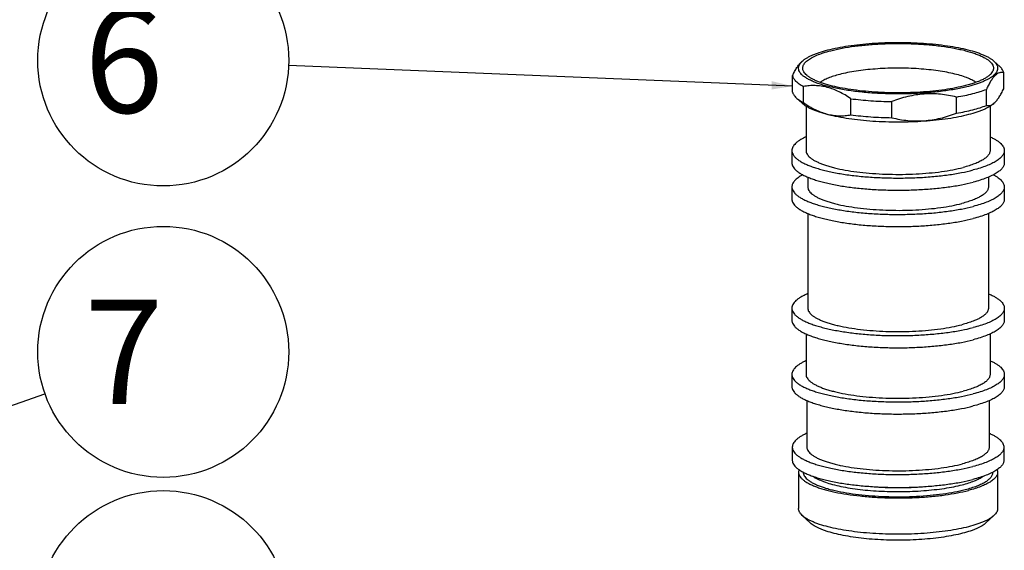
# Model space of a CAD drawing. Units: millimetres. Extents: x -87 to 3229, y 7 to 1014.
# Drawn here: x 210 to 327, y 515 to 578 of the extents above; entities that cross this region are included whole.
import ezdxf

# ---------------------------------------------------------------- set-up
doc = ezdxf.new("R2010")
doc.units = ezdxf.units.MM
doc.header["$LTSCALE"] = 81.675
doc.layers.get('0').update_dxf_attribs({"linetype": 'CONTINUOUS'})
doc.layers.add('02___PRT_ALL_AXES', color=7, linetype='CONTINUOUS')
doc.styles.get("Standard").update_dxf_attribs({"font": 'txt', "width": 0.707})
doc.dimstyles.get("Standard").update_dxf_attribs({"dimtxt": 12.5, "dimasz": 2.5, "dimexe": 0.18, "dimexo": 0.0625, "dimgap": 0.09, "dimtad": 1, "dimdsep": 46, "dimtxsty": 'Standard', "dimblk": '_FILLED', "dimblk1": '_FILLED', "dimblk2": '_FILLED', "dimcen": 0.09, "dimadec": 0, "dimazin": 0, "dimtol": 1, "dimtp": 0.01, "dimtm": 0.01, "dimtfac": 1, "dimtofl": 0, "dimtmove": 0, "dimatfit": 3, "dimldrblk": '_FILLED', "dimfxl": 1, "dimtolj": 1, "dimarcsym": 0})

# ---------------------------------------------------------------- blocks, each defined once
blk = doc.blocks.new('_FILLED')
at = {"color": 0, "linetype": 'ByBlock'}
blk.add_solid([(0, 0), (-1, 0.2), (-1, -0.2)], dxfattribs=at)
blk = doc.blocks.new('BALLOON_BL9', base_point=(226.88, 573.55))
at = {"color": 2, "linetype": 'Continuous'}
blk.add_circle((226.88, 573.55), 15, dxfattribs=at)
at = {"color": 2, "linetype": 'Continuous', "insert": (213.62, 579.8), "char_height": 12.5, "width": 26.5125, "attachment_point": 1, "line_spacing_factor": 0.9}
blk.add_mtext(' 6 ', dxfattribs=at)
blk = doc.blocks.new('BALLOON_BL10', base_point=(226.88, 507.13))
at = {"color": 2, "linetype": 'Continuous'}
blk.add_circle((226.88, 507.13), 15, dxfattribs=at)
at = {"color": 2, "linetype": 'Continuous', "insert": (213.62, 513.38), "char_height": 12.5, "width": 26.5125, "attachment_point": 1, "line_spacing_factor": 0.9}
blk.add_mtext(' 8 ', dxfattribs=at)
blk = doc.blocks.new('BALLOON_BL33', base_point=(226.88, 538.72))
at = {"color": 2, "linetype": 'Continuous'}
blk.add_circle((226.88, 538.72), 15, dxfattribs=at)
at = {"color": 2, "linetype": 'Continuous', "insert": (213.62, 544.97), "char_height": 12.5, "width": 26.5125, "attachment_point": 1, "line_spacing_factor": 0.9}
blk.add_mtext(' 7 ', dxfattribs=at)

msp = doc.modelspace()

# ---------------------------------------------------------------- linework, layer by layer
at = {"color": 7, "linetype": 'Continuous'}
for p, q in [((303.29, 573.46), (303.19, 573.37)), ((326.22, 573.46), (326.94, 572.79)), ((303.19, 573.36), (303.19, 573.37)), ((302.13, 569.78), (302.13, 571.71)), ((327.38, 570.17), (327.38, 572.11)), ((303.44, 568.51), (303.44, 570.45)), ((325.31, 568.17), (325.31, 570.1)), ((303.29, 568.43), (302.57, 569.1)), ((309.1, 567.05), (309.1, 568.98)), ((321.73, 567.25), (321.73, 569.18)), ((313.99, 566.71), (313.99, 568.64)), ((326.22, 568.43), (326.32, 568.52)), ((304.25, 518.27), (303.29, 519.17)), ((325.25, 518.27), (326.22, 519.17))]:
    msp.add_line(p, q, dxfattribs=at)
msp.add_arc((304.68, 571.96), 2.04, 132.8649, 136.574, dxfattribs=at)
for points, knots in [([(303.29, 573.46), (303.36, 573.53), (303.52, 573.66), (303.8, 573.84), (304.12, 574.02), (304.48, 574.19), (304.89, 574.36), (305.51, 574.58), (306, 574.72), (306.34, 574.81)], [0, 0, 0, 0, 0.088087, 0.18649, 0.295586, 0.415497, 0.54616, 0.687368, 1, 1, 1, 1]), ([(303.49, 572.18), (303.46, 572.23), (303.4, 572.34), (303.35, 572.52), (303.35, 572.7), (303.38, 572.87), (303.46, 573.05), (303.57, 573.22), (303.73, 573.39), (303.92, 573.56), (304.15, 573.72), (304.41, 573.88), (304.71, 574.03), (305.17, 574.24), (305.83, 574.48), (306.39, 574.64), (306.69, 574.72)], [0, 0, 0, 0, 0.041428, 0.080098, 0.117628, 0.155798, 0.196297, 0.240517, 0.289492, 0.343927, 0.404274, 0.470793, 0.543604, 0.622723, 0.799518, 1, 1, 1, 1]), ([(306.34, 574.81), (306.72, 574.91), (307.54, 575.09), (308.82, 575.31), (310.2, 575.49), (311.66, 575.62), (313.17, 575.7), (314.71, 575.72), (316.25, 575.7), (317.76, 575.62), (319.23, 575.5), (320.61, 575.32), (321.9, 575.11), (323.07, 574.85), (323.95, 574.6), (324.58, 574.37), (325, 574.2), (325.37, 574.03), (325.7, 573.85), (325.98, 573.66), (326.14, 573.53), (326.22, 573.46)], [0, 0, 0, 0, 0.058748, 0.123028, 0.191895, 0.264299, 0.339116, 0.415166, 0.49125, 0.566164, 0.63873, 0.707817, 0.772372, 0.831444, 0.88422, 0.908046, 0.930082, 0.950291, 0.968659, 0.985208, 1, 1, 1, 1]), ([(306.69, 574.72), (306.91, 574.78), (307.36, 574.88), (308.32, 575.08), (309.61, 575.28), (311.25, 575.45), (312.98, 575.56), (314.75, 575.6), (316.52, 575.56), (318.24, 575.46), (319.88, 575.28), (321.18, 575.08), (322.13, 574.89), (322.79, 574.73), (323.4, 574.56), (323.95, 574.38), (324.45, 574.19), (324.89, 573.99), (325.27, 573.78), (325.58, 573.57), (325.83, 573.34), (326.01, 573.11), (326.11, 572.91), (326.15, 572.76), (326.16, 572.64), (326.15, 572.52), (326.11, 572.36), (326.06, 572.25), (326.02, 572.18)], [0, 0, 0, 0, 0.032351, 0.066692, 0.140609, 0.220166, 0.303583, 0.388963, 0.47435, 0.557788, 0.637378, 0.71134, 0.745707, 0.778087, 0.808323, 0.836278, 0.861845, 0.884949, 0.905564, 0.923723, 0.93955, 0.953304, 0.96544, 0.971126, 0.976689, 0.982248, 0.987918, 1, 1, 1, 1]), ([(326.22, 573.46), (326.28, 573.4), (326.4, 573.27), (326.54, 573.07), (326.63, 572.87), (326.66, 572.66), (326.64, 572.45), (326.56, 572.24), (326.44, 572.04), (326.26, 571.84), (326.03, 571.64), (325.76, 571.45), (325.43, 571.27), (325.06, 571.09), (324.65, 570.92), (324.02, 570.69), (323.52, 570.55), (323.17, 570.46)], [0, 0, 0, 0, 0.051306, 0.097008, 0.138411, 0.177342, 0.216024, 0.256725, 0.301375, 0.351391, 0.407709, 0.470893, 0.541241, 0.618861, 0.703724, 0.795696, 1, 1, 1, 1]), ([(302.13, 571.71), (302.21, 571.89), (302.37, 572.22), (302.63, 572.68), (302.9, 573.06), (303.09, 573.28), (303.19, 573.37)], [0, 0, 0, 0, 0.295647, 0.562472, 0.797553, 1, 1, 1, 1]), ([(323.17, 570.46), (322.93, 570.39), (322.44, 570.28), (321.41, 570.07), (320.01, 569.86), (318.23, 569.67), (316.36, 569.57), (314.45, 569.54), (312.55, 569.59), (310.71, 569.72), (308.97, 569.93), (307.61, 570.16), (306.61, 570.38), (305.94, 570.56), (305.32, 570.75), (304.77, 570.95), (304.28, 571.17), (303.85, 571.39), (303.5, 571.62), (303.22, 571.86), (303.02, 572.1), (302.91, 572.32), (302.86, 572.49), (302.85, 572.62), (302.86, 572.74), (302.89, 572.92), (303, 573.13), (303.12, 573.29), (303.19, 573.36)], [0, 0, 0, 0, 0.032977, 0.068041, 0.143629, 0.22503, 0.310298, 0.397362, 0.48409, 0.568366, 0.648147, 0.721544, 0.755322, 0.786903, 0.81613, 0.842877, 0.867051, 0.888607, 0.907567, 0.924043, 0.938289, 0.950771, 0.956585, 0.962257, 0.967914, 0.973683, 0.985996, 1, 1, 1, 1]), ([(324.06, 570.93), (323.99, 570.98), (323.83, 571.09), (323.56, 571.23), (323.27, 571.37), (322.81, 571.56), (322.16, 571.78), (321.28, 572), (320.31, 572.2), (319.24, 572.36), (318.11, 572.49), (316.92, 572.58), (315.7, 572.63), (314.46, 572.64), (313.23, 572.61), (312.02, 572.54), (310.86, 572.43), (309.76, 572.29), (308.73, 572.11), (308.08, 571.96), (307.77, 571.88)], [0, 0, 0, 0, 0.01633, 0.034391, 0.054198, 0.075743, 0.123887, 0.178377, 0.23856, 0.303637, 0.372698, 0.44475, 0.51874, 0.593578, 0.668158, 0.741378, 0.812162, 0.879482, 0.942382, 1, 1, 1, 1]), ([(327.38, 572.11), (327.37, 572.16), (327.33, 572.28), (327.23, 572.46), (327.1, 572.63), (327, 572.73), (326.94, 572.79)], [0, 0, 0, 0, 0.221047, 0.457992, 0.716302, 1, 1, 1, 1]), ([(302.13, 571.71), (302.14, 571.66), (302.18, 571.54), (302.27, 571.38), (302.39, 571.21), (302.54, 571.05), (302.72, 570.9), (303.01, 570.68), (303.26, 570.54), (303.44, 570.45)], [0, 0, 0, 0, 0.092385, 0.191016, 0.298018, 0.414983, 0.543048, 0.682979, 1, 1, 1, 1]), ([(322.81, 570.55), (322.42, 570.45), (321.6, 570.26), (320.29, 570.04), (318.88, 569.87), (317.39, 569.75), (315.86, 569.69), (314.3, 569.68), (312.75, 569.72), (311.24, 569.82), (309.8, 569.97), (308.44, 570.17), (307.21, 570.41), (306.27, 570.65), (305.6, 570.87), (305.15, 571.04), (304.75, 571.21), (304.4, 571.39), (304.1, 571.58), (303.84, 571.77), (303.64, 571.97), (303.53, 572.11), (303.49, 572.18)], [0, 0, 0, 0, 0.060822, 0.127617, 0.199289, 0.274616, 0.35229, 0.430947, 0.509201, 0.585675, 0.659035, 0.728018, 0.791469, 0.848383, 0.874133, 0.897966, 0.919827, 0.939685, 0.957546, 0.973459, 0.987541, 1, 1, 1, 1]), ([(307.77, 571.88), (307.53, 571.82), (307.06, 571.69), (306.43, 571.46), (305.96, 571.25), (305.65, 571.07), (305.51, 570.98), (305.45, 570.93)], [0, 0, 0, 0, 0.301674, 0.569836, 0.802732, 0.90579, 1, 1, 1, 1]), ([(326.02, 572.18), (325.97, 572.1), (325.84, 571.93), (325.59, 571.71), (325.28, 571.49), (324.9, 571.28), (324.46, 571.08), (323.96, 570.89), (323.41, 570.71), (323.02, 570.6), (322.81, 570.55)], [0, 0, 0, 0, 0.078295, 0.168421, 0.271903, 0.389479, 0.521356, 0.667381, 0.827135, 1, 1, 1, 1]), ([(327.38, 572.11), (327.34, 572.11), (327.25, 572.13), (327.13, 572.13), (327, 572.11), (326.82, 572.06), (326.59, 571.95), (326.32, 571.73), (326.06, 571.43), (325.8, 571.05), (325.55, 570.6), (325.39, 570.28), (325.31, 570.1)], [0, 0, 0, 0, 0.04132, 0.082577, 0.124512, 0.167949, 0.262441, 0.371994, 0.500169, 0.648173, 0.815371, 1, 1, 1, 1]), ([(309.1, 568.98), (308.87, 569.14), (308.42, 569.43), (307.71, 569.81), (307, 570.12), (306.28, 570.35), (305.56, 570.5), (304.84, 570.56), (304.13, 570.54), (303.67, 570.49), (303.44, 570.45)], [0, 0, 0, 0, 0.137037, 0.270334, 0.399691, 0.525183, 0.647216, 0.766481, 0.883807, 1, 1, 1, 1]), ([(323.7, 569.59), (323.98, 569.67), (324.53, 569.82), (325.06, 570.01), (325.31, 570.1)], [0, 0, 0, 0, 0.526177, 1, 1, 1, 1]), ([(326.31, 568.52), (326.41, 568.61), (326.61, 568.83), (326.87, 569.21), (327.13, 569.66), (327.3, 570), (327.38, 570.17)], [0, 0, 0, 0, 0.202447, 0.437528, 0.704353, 1, 1, 1, 1]), ([(302.13, 569.78), (302.14, 569.72), (302.18, 569.6), (302.28, 569.43), (302.4, 569.26), (302.51, 569.15), (302.57, 569.1)], [0, 0, 0, 0, 0.221047, 0.457992, 0.716302, 1, 1, 1, 1]), ([(302.57, 569.1), (302.68, 568.99), (302.96, 568.78), (303.27, 568.6), (303.44, 568.51)], [0, 0, 0, 0, 0.460045, 1, 1, 1, 1]), ([(309.1, 568.98), (309.89, 568.88), (311.52, 568.72), (313.15, 568.65), (313.99, 568.64)], [0, 0, 0, 0, 0.487425, 1, 1, 1, 1]), ([(321.73, 569.18), (321.41, 569.25), (320.78, 569.39), (319.82, 569.52), (318.84, 569.58), (317.86, 569.55), (316.87, 569.44), (315.57, 569.18), (314.61, 568.88), (313.99, 568.64)], [0, 0, 0, 0, 0.122755, 0.246067, 0.370025, 0.494692, 0.620087, 0.74618, 1, 1, 1, 1]), ([(321.73, 569.18), (322.07, 569.24), (322.73, 569.36), (323.38, 569.51), (323.7, 569.59)], [0, 0, 0, 0, 0.518383, 1, 1, 1, 1]), ([(323.17, 567.08), (322.78, 566.98), (321.97, 566.79), (320.69, 566.57), (319.3, 566.4), (317.84, 566.27), (316.33, 566.19), (314.79, 566.16), (313.26, 566.19), (311.74, 566.26), (310.28, 566.39), (308.89, 566.56), (307.6, 566.78), (306.44, 567.04), (305.55, 567.29), (304.92, 567.51), (304.51, 567.68), (304.13, 567.86), (303.81, 568.04), (303.53, 568.22), (303.36, 568.36), (303.29, 568.43)], [0, 0, 0, 0, 0.058748, 0.123028, 0.191895, 0.264299, 0.339116, 0.415166, 0.49125, 0.566164, 0.63873, 0.707817, 0.772372, 0.831444, 0.88422, 0.908046, 0.930082, 0.950291, 0.968659, 0.985208, 1, 1, 1, 1]), ([(303.44, 568.51), (303.66, 568.36), (304.12, 568.06), (304.82, 567.68), (305.54, 567.37), (306.26, 567.14), (306.98, 567), (307.7, 566.93), (308.4, 566.95), (308.87, 567.01), (309.1, 567.05)], [0, 0, 0, 0, 0.137037, 0.270334, 0.399691, 0.525183, 0.647216, 0.766481, 0.883807, 1, 1, 1, 1]), ([(321.73, 567.25), (322.07, 567.3), (322.73, 567.43), (323.38, 567.58), (323.7, 567.66)], [0, 0, 0, 0, 0.518383, 1, 1, 1, 1]), ([(326.22, 568.43), (326.15, 568.36), (325.98, 568.23), (325.71, 568.04), (325.39, 567.87), (325.02, 567.69), (324.61, 567.53), (324, 567.3), (323.51, 567.16), (323.17, 567.08)], [0, 0, 0, 0, 0.088087, 0.18649, 0.295586, 0.415497, 0.54616, 0.687368, 1, 1, 1, 1]), ([(323.7, 567.66), (323.98, 567.74), (324.53, 567.89), (325.06, 568.08), (325.31, 568.17)], [0, 0, 0, 0, 0.526177, 1, 1, 1, 1]), ([(325.31, 568.17), (325.38, 568.16), (325.53, 568.14), (325.76, 568.18), (326, 568.27), (326.14, 568.37), (326.21, 568.43)], [0, 0, 0, 0, 0.228911, 0.462681, 0.715273, 1, 1, 1, 1]), ([(326.21, 568.43), (326.22, 568.44), (326.26, 568.47), (326.29, 568.5), (326.31, 568.52)], [0, 0, 0, 0, 0.244423, 1, 1, 1, 1]), ([(309.1, 567.05), (309.89, 566.95), (311.52, 566.79), (313.15, 566.72), (313.99, 566.71)], [0, 0, 0, 0, 0.487425, 1, 1, 1, 1]), ([(313.99, 566.71), (314.31, 566.63), (314.94, 566.5), (315.9, 566.36), (316.88, 566.31), (317.86, 566.34), (318.84, 566.45), (320.15, 566.7), (321.1, 567.01), (321.73, 567.25)], [0, 0, 0, 0, 0.122755, 0.246067, 0.370025, 0.494692, 0.620087, 0.74618, 1, 1, 1, 1]), ([(303.4, 524.34), (303.4, 524.27), (303.42, 524.12), (303.52, 523.9), (303.68, 523.68), (303.89, 523.47), (304.17, 523.27), (304.5, 523.07), (304.88, 522.88), (305.32, 522.7), (305.81, 522.52), (306.35, 522.36), (306.93, 522.2), (307.79, 522.01), (308.95, 521.8), (310.43, 521.61), (312.01, 521.48), (313.64, 521.4), (315.3, 521.39), (316.95, 521.44), (318.55, 521.56), (320.07, 521.73), (321.47, 521.96), (322.36, 522.15), (322.78, 522.26)], [0, 0, 0, 0, 0.010748, 0.022252, 0.035132, 0.049809, 0.066539, 0.085456, 0.106614, 0.13001, 0.155598, 0.183304, 0.213025, 0.244641, 0.312982, 0.387068, 0.465457, 0.54659, 0.628834, 0.710529, 0.790025, 0.865734, 0.93617, 1, 1, 1, 1]), ([(322.78, 522.26), (323.03, 522.33), (323.51, 522.46), (324.17, 522.69), (324.74, 522.93), (325.16, 523.16), (325.44, 523.34), (325.61, 523.48), (325.76, 523.62), (325.89, 523.76), (325.98, 523.9), (326.05, 524.05), (326.09, 524.19), (326.1, 524.29), (326.1, 524.34)], [0, 0, 0, 0, 0.188722, 0.359183, 0.510443, 0.642057, 0.700578, 0.754377, 0.803671, 0.848795, 0.890232, 0.928642, 0.964884, 1, 1, 1, 1]), ([(304.59, 523.84), (304.67, 523.78), (304.85, 523.67), (305.15, 523.51), (305.48, 523.36), (306, 523.15), (306.72, 522.92), (307.68, 522.68), (308.76, 522.47), (309.92, 522.3), (311.16, 522.16), (312.46, 522.07), (313.79, 522.02), (315.14, 522.01), (316.48, 522.04), (317.8, 522.12), (319.06, 522.24), (320.27, 522.39), (321.38, 522.59), (322.09, 522.75), (322.42, 522.83)], [0, 0, 0, 0, 0.016729, 0.035174, 0.055343, 0.077221, 0.125928, 0.180835, 0.241284, 0.30648, 0.375526, 0.447444, 0.521201, 0.595729, 0.669944, 0.742769, 0.813154, 0.880095, 0.942658, 1, 1, 1, 1]), ([(322.42, 522.83), (322.69, 522.9), (323.17, 523.04), (323.85, 523.28), (324.43, 523.54), (324.77, 523.73), (324.92, 523.84)], [0, 0, 0, 0, 0.299018, 0.566284, 0.800139, 1, 1, 1, 1]), ([(311.67, 522.61), (312.18, 522.57), (313.21, 522.51), (314.75, 522.49), (316.3, 522.51), (317.33, 522.57), (317.83, 522.61)], [0, 0, 0, 0, 0.247565, 0.5, 0.752435, 1, 1, 1, 1]), ([(303.29, 519.17), (303.22, 519.23), (303.1, 519.36), (302.96, 519.56), (302.87, 519.78), (302.85, 519.92), (302.85, 519.99)], [0, 0, 0, 0, 0.289883, 0.547369, 0.780377, 1, 1, 1, 1]), ([(326.65, 519.99), (326.65, 519.92), (326.63, 519.78), (326.55, 519.56), (326.41, 519.36), (326.29, 519.23), (326.22, 519.17)], [0, 0, 0, 0, 0.219623, 0.452631, 0.710117, 1, 1, 1, 1]), ([(323.17, 517.81), (322.78, 517.71), (321.97, 517.53), (320.69, 517.31), (319.3, 517.14), (317.84, 517.01), (316.33, 516.93), (314.79, 516.9), (313.26, 516.93), (311.74, 517), (310.28, 517.13), (308.89, 517.3), (307.6, 517.52), (306.44, 517.78), (305.55, 518.03), (304.92, 518.25), (304.51, 518.42), (304.13, 518.6), (303.81, 518.78), (303.53, 518.96), (303.36, 519.1), (303.29, 519.17)], [0, 0, 0, 0, 0.058748, 0.123028, 0.191895, 0.264299, 0.339116, 0.415167, 0.49125, 0.566164, 0.63873, 0.707817, 0.772372, 0.831444, 0.88422, 0.908046, 0.930082, 0.950291, 0.968659, 0.985208, 1, 1, 1, 1]), ([(322.46, 517.03), (322.11, 516.94), (321.36, 516.77), (320.19, 516.57), (318.92, 516.41), (317.58, 516.29), (316.2, 516.22), (314.79, 516.2), (313.38, 516.22), (312, 516.29), (310.66, 516.4), (309.39, 516.56), (308.21, 516.76), (307.14, 517), (306.33, 517.23), (305.75, 517.43), (305.37, 517.59), (305.03, 517.75), (304.73, 517.91), (304.47, 518.08), (304.32, 518.21), (304.25, 518.27)], [0, 0, 0, 0, 0.058748, 0.123028, 0.191895, 0.2643, 0.339116, 0.415167, 0.491251, 0.566165, 0.63873, 0.707818, 0.772373, 0.831444, 0.88422, 0.908046, 0.930082, 0.950291, 0.968659, 0.985208, 1, 1, 1, 1]), ([(325.25, 518.27), (325.19, 518.21), (325.04, 518.09), (324.79, 517.92), (324.49, 517.75), (324.16, 517.59), (323.79, 517.44), (323.22, 517.24), (322.77, 517.11), (322.46, 517.03)], [0, 0, 0, 0, 0.088087, 0.18649, 0.295586, 0.415497, 0.54616, 0.687368, 1, 1, 1, 1]), ([(326.22, 519.17), (326.15, 519.1), (325.98, 518.97), (325.71, 518.78), (325.39, 518.6), (325.02, 518.43), (324.61, 518.26), (324, 518.04), (323.51, 517.9), (323.17, 517.81)], [0, 0, 0, 0, 0.088087, 0.18649, 0.295586, 0.415497, 0.54616, 0.687368, 1, 1, 1, 1])]:
    msp.add_open_spline(points, degree=3, knots=knots, dxfattribs=at)
at = {"layer": '02___PRT_ALL_AXES', "color": 7, "linetype": 'Continuous'}
for p, q in [((303.75, 568.08), (303.75, 562.78)), ((325.75, 568.08), (325.75, 562.78)), ((302.05, 562.78), (302.05, 561.33)), ((327.45, 562.78), (327.45, 561.33)), ((303.95, 559.6), (303.95, 558.43)), ((325.55, 559.6), (325.55, 558.43)), ((302.05, 558.43), (302.05, 556.99)), ((327.45, 558.43), (327.45, 556.99)), ((303.95, 555.26), (303.95, 543.95)), ((325.55, 555.26), (325.55, 543.95)), ((302.05, 543.95), (302.05, 542.5)), ((327.45, 543.95), (327.45, 542.5)), ((303.75, 540.85), (303.75, 536.03)), ((325.75, 540.85), (325.75, 536.03)), ((302.05, 536.03), (302.05, 534.58)), ((327.45, 536.03), (327.45, 534.58)), ((303.85, 532.89), (303.85, 527.33)), ((325.65, 532.89), (325.65, 527.33)), ((302.1, 527.33), (302.1, 525.79)), ((327.4, 527.33), (327.4, 525.79)), ((302.85, 524.34), (302.85, 519.99)), ((326.65, 524.34), (326.65, 519.99))]:
    msp.add_line(p, q, dxfattribs=at)
for points, knots in [([(303.75, 564.42), (303.62, 564.36), (303.37, 564.24), (303.03, 564.05), (302.73, 563.85), (302.49, 563.64), (302.3, 563.43), (302.16, 563.22), (302.07, 563), (302.05, 562.85), (302.05, 562.78)], [0, 0, 0, 0, 0.175348, 0.334476, 0.477605, 0.605367, 0.718963, 0.820389, 0.912679, 1, 1, 1, 1]), ([(325.75, 564.42), (325.89, 564.36), (326.13, 564.24), (326.48, 564.05), (326.77, 563.85), (327.02, 563.64), (327.21, 563.43), (327.35, 563.22), (327.43, 563), (327.45, 562.85), (327.45, 562.78)], [0, 0, 0, 0, 0.175348, 0.334476, 0.477605, 0.605367, 0.718963, 0.820389, 0.912679, 1, 1, 1, 1]), ([(302.05, 562.78), (302.05, 562.74), (302.06, 562.66), (302.09, 562.49), (302.19, 562.28), (302.36, 562.04), (302.61, 561.81), (302.91, 561.58), (303.28, 561.36), (303.72, 561.15), (304.21, 560.94), (304.75, 560.75), (305.36, 560.57), (306.01, 560.39), (306.97, 560.18), (308.26, 559.94), (309.92, 559.73), (311.69, 559.58), (313.52, 559.5), (315.37, 559.49), (317.21, 559.54), (319, 559.67), (320.7, 559.86), (322.27, 560.12), (323.27, 560.34), (323.73, 560.46)], [0, 0, 0, 0, 0.005338, 0.010776, 0.022292, 0.03519, 0.049888, 0.066639, 0.085577, 0.106755, 0.130168, 0.155771, 0.183489, 0.21322, 0.244843, 0.31319, 0.38727, 0.465646, 0.546758, 0.628976, 0.71064, 0.790105, 0.865784, 0.936193, 1, 1, 1, 1]), ([(303.75, 562.78), (303.75, 562.71), (303.77, 562.56), (303.87, 562.35), (304.02, 562.14), (304.23, 561.94), (304.5, 561.74), (304.82, 561.55), (305.19, 561.37), (305.62, 561.19), (306.09, 561.02), (306.61, 560.86), (307.18, 560.71), (308.01, 560.52), (309.13, 560.32), (310.57, 560.14), (312.1, 560.01), (313.68, 559.94), (315.29, 559.93), (316.88, 559.98), (318.43, 560.09), (319.91, 560.25), (321.27, 560.47), (322.13, 560.66), (322.53, 560.77)], [0, 0, 0, 0, 0.01075, 0.022266, 0.035165, 0.049863, 0.066615, 0.085553, 0.106732, 0.130145, 0.155749, 0.183468, 0.213199, 0.244823, 0.313172, 0.387254, 0.465632, 0.546746, 0.628966, 0.710633, 0.7901, 0.865781, 0.936191, 1, 1, 1, 1]), ([(325.75, 562.78), (325.75, 562.73), (325.74, 562.64), (325.7, 562.5), (325.64, 562.36), (325.5, 562.17), (325.27, 561.93), (324.9, 561.67), (324.43, 561.42), (323.88, 561.18), (323.23, 560.96), (322.77, 560.83), (322.53, 560.77)], [0, 0, 0, 0, 0.035114, 0.071375, 0.109818, 0.151297, 0.245676, 0.357991, 0.489646, 0.640913, 0.811343, 1, 1, 1, 1]), ([(327.45, 562.78), (327.45, 562.73), (327.44, 562.62), (327.4, 562.45), (327.32, 562.29), (327.21, 562.13), (327.07, 561.98), (326.9, 561.82), (326.71, 561.67), (326.39, 561.46), (325.93, 561.21), (325.29, 560.94), (324.55, 560.68), (324.01, 560.53), (323.73, 560.46)], [0, 0, 0, 0, 0.035107, 0.07136, 0.109796, 0.151266, 0.196426, 0.245754, 0.29958, 0.358122, 0.48975, 0.640986, 0.811382, 1, 1, 1, 1]), ([(302.05, 561.33), (302.05, 561.29), (302.06, 561.21), (302.09, 561.04), (302.19, 560.84), (302.36, 560.6), (302.61, 560.36), (302.91, 560.13), (303.28, 559.91), (303.72, 559.7), (304.21, 559.5), (304.75, 559.3), (305.36, 559.12), (306.01, 558.94), (306.97, 558.73), (308.26, 558.49), (309.92, 558.28), (311.69, 558.13), (313.52, 558.05), (315.37, 558.04), (317.21, 558.1), (319, 558.22), (320.7, 558.41), (322.27, 558.67), (323.27, 558.89), (323.73, 559.01)], [0, 0, 0, 0, 0.005338, 0.010776, 0.022292, 0.03519, 0.049888, 0.066639, 0.085577, 0.106755, 0.130168, 0.155771, 0.183489, 0.21322, 0.244843, 0.31319, 0.38727, 0.465646, 0.546758, 0.628976, 0.71064, 0.790105, 0.865784, 0.936193, 1, 1, 1, 1]), ([(327.45, 561.33), (327.45, 561.28), (327.44, 561.17), (327.4, 561.01), (327.32, 560.84), (327.21, 560.68), (327.07, 560.53), (326.9, 560.37), (326.71, 560.22), (326.39, 560.01), (325.93, 559.76), (325.29, 559.49), (324.55, 559.23), (324.01, 559.08), (323.73, 559.01)], [0, 0, 0, 0, 0.035107, 0.07136, 0.109796, 0.151266, 0.196426, 0.245754, 0.29958, 0.358122, 0.48975, 0.640986, 0.811382, 1, 1, 1, 1]), ([(303.35, 559.88), (303.25, 559.83), (303.06, 559.72), (302.8, 559.55), (302.57, 559.37), (302.38, 559.19), (302.24, 559), (302.13, 558.82), (302.07, 558.63), (302.05, 558.5), (302.05, 558.43)], [0, 0, 0, 0, 0.169751, 0.324638, 0.465104, 0.591964, 0.706528, 0.81076, 0.907406, 1, 1, 1, 1]), ([(326.15, 559.88), (326.25, 559.83), (326.45, 559.72), (326.71, 559.55), (326.94, 559.37), (327.12, 559.19), (327.27, 559), (327.37, 558.82), (327.44, 558.63), (327.45, 558.5), (327.45, 558.43)], [0, 0, 0, 0, 0.169751, 0.324638, 0.465104, 0.591964, 0.706528, 0.81076, 0.907406, 1, 1, 1, 1]), ([(302.05, 558.43), (302.05, 558.39), (302.06, 558.31), (302.09, 558.15), (302.19, 557.94), (302.36, 557.7), (302.61, 557.46), (302.91, 557.24), (303.28, 557.02), (303.72, 556.8), (304.21, 556.6), (304.75, 556.4), (305.36, 556.22), (306.01, 556.05), (306.97, 555.83), (308.26, 555.6), (309.92, 555.38), (311.69, 555.23), (313.52, 555.15), (315.37, 555.14), (317.21, 555.2), (319, 555.32), (320.7, 555.52), (322.27, 555.77), (323.27, 555.99), (323.73, 556.11)], [0, 0, 0, 0, 0.005338, 0.010776, 0.022292, 0.03519, 0.049888, 0.066639, 0.085577, 0.106755, 0.130168, 0.155771, 0.183489, 0.21322, 0.244843, 0.31319, 0.38727, 0.465646, 0.546758, 0.628976, 0.71064, 0.790105, 0.865784, 0.936193, 1, 1, 1, 1]), ([(303.95, 558.43), (303.95, 558.37), (303.97, 558.22), (304.07, 558.01), (304.22, 557.81), (304.42, 557.61), (304.69, 557.42), (305, 557.23), (305.37, 557.05), (305.78, 556.87), (306.25, 556.71), (306.76, 556.55), (307.32, 556.4), (308.13, 556.22), (309.24, 556.02), (310.65, 555.84), (312.15, 555.71), (313.7, 555.64), (315.28, 555.63), (316.85, 555.68), (318.37, 555.79), (319.81, 555.95), (321.15, 556.17), (321.99, 556.36), (322.39, 556.46)], [0, 0, 0, 0, 0.01075, 0.022266, 0.035165, 0.049863, 0.066615, 0.085553, 0.106732, 0.130145, 0.155749, 0.183468, 0.213199, 0.244823, 0.313172, 0.387254, 0.465632, 0.546746, 0.628966, 0.710633, 0.7901, 0.865781, 0.936191, 1, 1, 1, 1]), ([(325.55, 558.43), (325.55, 558.39), (325.54, 558.3), (325.5, 558.16), (325.44, 558.02), (325.31, 557.83), (325.08, 557.6), (324.71, 557.34), (324.26, 557.1), (323.71, 556.87), (323.08, 556.65), (322.63, 556.52), (322.39, 556.46)], [0, 0, 0, 0, 0.035114, 0.071375, 0.109818, 0.151297, 0.245676, 0.357991, 0.489646, 0.640913, 0.811343, 1, 1, 1, 1]), ([(327.45, 558.43), (327.45, 558.38), (327.44, 558.27), (327.4, 558.11), (327.32, 557.95), (327.21, 557.79), (327.07, 557.63), (326.9, 557.47), (326.71, 557.32), (326.39, 557.11), (325.93, 556.86), (325.29, 556.59), (324.55, 556.33), (324.01, 556.18), (323.73, 556.11)], [0, 0, 0, 0, 0.035107, 0.07136, 0.109796, 0.151266, 0.196426, 0.245754, 0.29958, 0.358122, 0.48975, 0.640986, 0.811382, 1, 1, 1, 1]), ([(302.05, 556.99), (302.05, 556.95), (302.06, 556.86), (302.09, 556.7), (302.19, 556.49), (302.36, 556.25), (302.61, 556.02), (302.91, 555.79), (303.28, 555.57), (303.72, 555.35), (304.21, 555.15), (304.75, 554.95), (305.36, 554.77), (306.01, 554.6), (306.97, 554.38), (308.26, 554.15), (309.92, 553.93), (311.69, 553.78), (313.52, 553.7), (315.37, 553.69), (317.21, 553.75), (319, 553.88), (320.7, 554.07), (322.27, 554.32), (323.27, 554.54), (323.73, 554.66)], [0, 0, 0, 0, 0.005338, 0.010776, 0.022292, 0.03519, 0.049888, 0.066639, 0.085577, 0.106755, 0.130168, 0.155771, 0.183489, 0.21322, 0.244843, 0.31319, 0.38727, 0.465646, 0.546758, 0.628976, 0.71064, 0.790105, 0.865784, 0.936193, 1, 1, 1, 1]), ([(327.45, 556.99), (327.45, 556.93), (327.44, 556.82), (327.4, 556.66), (327.32, 556.5), (327.21, 556.34), (327.07, 556.18), (326.9, 556.02), (326.71, 555.87), (326.39, 555.66), (325.93, 555.41), (325.29, 555.14), (324.55, 554.88), (324.01, 554.73), (323.73, 554.66)], [0, 0, 0, 0, 0.035107, 0.07136, 0.109796, 0.151266, 0.196426, 0.245754, 0.29958, 0.358122, 0.48975, 0.640986, 0.811382, 1, 1, 1, 1]), ([(303.95, 545.68), (303.81, 545.61), (303.53, 545.49), (303.14, 545.28), (302.81, 545.07), (302.54, 544.86), (302.33, 544.64), (302.17, 544.41), (302.07, 544.18), (302.05, 544.02), (302.05, 543.95)], [0, 0, 0, 0, 0.177589, 0.338467, 0.482742, 0.610943, 0.724198, 0.824487, 0.914942, 1, 1, 1, 1]), ([(325.55, 545.68), (325.7, 545.61), (325.98, 545.49), (326.36, 545.28), (326.69, 545.07), (326.96, 544.86), (327.18, 544.64), (327.33, 544.41), (327.43, 544.18), (327.45, 544.02), (327.45, 543.95)], [0, 0, 0, 0, 0.177589, 0.338467, 0.482742, 0.610943, 0.724198, 0.824487, 0.914942, 1, 1, 1, 1]), ([(302.05, 543.95), (302.05, 543.91), (302.06, 543.82), (302.09, 543.66), (302.19, 543.45), (302.36, 543.21), (302.61, 542.98), (302.91, 542.75), (303.28, 542.53), (303.72, 542.31), (304.21, 542.11), (304.75, 541.91), (305.36, 541.73), (306.01, 541.56), (306.97, 541.34), (308.26, 541.11), (309.92, 540.89), (311.69, 540.74), (313.52, 540.66), (315.37, 540.65), (317.21, 540.71), (319, 540.84), (320.7, 541.03), (322.27, 541.28), (323.27, 541.5), (323.73, 541.62)], [0, 0, 0, 0, 0.005338, 0.010776, 0.022292, 0.03519, 0.049888, 0.066639, 0.085577, 0.106755, 0.130168, 0.155771, 0.183489, 0.21322, 0.244843, 0.31319, 0.38727, 0.465646, 0.546758, 0.628976, 0.71064, 0.790105, 0.865784, 0.936193, 1, 1, 1, 1]), ([(303.95, 543.95), (303.95, 543.88), (303.97, 543.73), (304.07, 543.52), (304.22, 543.32), (304.42, 543.12), (304.69, 542.93), (305, 542.74), (305.37, 542.56), (305.78, 542.38), (306.25, 542.22), (306.76, 542.06), (307.32, 541.92), (308.13, 541.73), (309.24, 541.53), (310.65, 541.35), (312.15, 541.22), (313.7, 541.15), (315.28, 541.14), (316.85, 541.19), (318.37, 541.3), (319.81, 541.46), (321.15, 541.68), (321.99, 541.87), (322.39, 541.97)], [0, 0, 0, 0, 0.01075, 0.022266, 0.035165, 0.049863, 0.066615, 0.085553, 0.106732, 0.130145, 0.155749, 0.183468, 0.213199, 0.244823, 0.313172, 0.387254, 0.465632, 0.546746, 0.628966, 0.710633, 0.7901, 0.865781, 0.936191, 1, 1, 1, 1]), ([(325.55, 543.95), (325.55, 543.9), (325.54, 543.81), (325.5, 543.67), (325.44, 543.53), (325.31, 543.34), (325.08, 543.11), (324.71, 542.85), (324.26, 542.61), (323.71, 542.38), (323.08, 542.16), (322.63, 542.03), (322.39, 541.97)], [0, 0, 0, 0, 0.035114, 0.071375, 0.109818, 0.151297, 0.245676, 0.357991, 0.489646, 0.640913, 0.811343, 1, 1, 1, 1]), ([(327.45, 543.95), (327.45, 543.89), (327.44, 543.78), (327.4, 543.62), (327.32, 543.46), (327.21, 543.3), (327.07, 543.14), (326.9, 542.98), (326.71, 542.83), (326.39, 542.62), (325.93, 542.37), (325.29, 542.1), (324.55, 541.84), (324.01, 541.69), (323.73, 541.62)], [0, 0, 0, 0, 0.035107, 0.07136, 0.109796, 0.151266, 0.196426, 0.245754, 0.29958, 0.358122, 0.48975, 0.640986, 0.811382, 1, 1, 1, 1]), ([(302.05, 542.5), (302.05, 542.46), (302.06, 542.37), (302.09, 542.21), (302.19, 542), (302.36, 541.76), (302.61, 541.53), (302.91, 541.3), (303.28, 541.08), (303.72, 540.86), (304.21, 540.66), (304.75, 540.47), (305.36, 540.28), (306.01, 540.11), (306.97, 539.89), (308.26, 539.66), (309.92, 539.44), (311.69, 539.29), (313.52, 539.21), (315.37, 539.2), (317.21, 539.26), (319, 539.39), (320.7, 539.58), (322.27, 539.83), (323.27, 540.05), (323.73, 540.17)], [0, 0, 0, 0, 0.005338, 0.010776, 0.022292, 0.03519, 0.049888, 0.066639, 0.085577, 0.106755, 0.130168, 0.155771, 0.183489, 0.21322, 0.244843, 0.31319, 0.38727, 0.465646, 0.546758, 0.628976, 0.71064, 0.790105, 0.865784, 0.936193, 1, 1, 1, 1]), ([(327.45, 542.5), (327.45, 542.44), (327.44, 542.33), (327.4, 542.17), (327.32, 542.01), (327.21, 541.85), (327.07, 541.69), (326.9, 541.54), (326.71, 541.38), (326.39, 541.17), (325.93, 540.93), (325.29, 540.65), (324.55, 540.4), (324.01, 540.25), (323.73, 540.17)], [0, 0, 0, 0, 0.035107, 0.07136, 0.109796, 0.151266, 0.196426, 0.245754, 0.29958, 0.358122, 0.48975, 0.640986, 0.811382, 1, 1, 1, 1]), ([(303.75, 537.67), (303.62, 537.61), (303.37, 537.49), (303.03, 537.29), (302.73, 537.09), (302.49, 536.89), (302.3, 536.68), (302.16, 536.46), (302.07, 536.25), (302.05, 536.1), (302.05, 536.03)], [0, 0, 0, 0, 0.175348, 0.334476, 0.477605, 0.605367, 0.718963, 0.820389, 0.912679, 1, 1, 1, 1]), ([(325.75, 537.67), (325.89, 537.61), (326.13, 537.49), (326.48, 537.29), (326.77, 537.09), (327.02, 536.89), (327.21, 536.68), (327.35, 536.46), (327.43, 536.25), (327.45, 536.1), (327.45, 536.03)], [0, 0, 0, 0, 0.175348, 0.334476, 0.477605, 0.605367, 0.718963, 0.820389, 0.912679, 1, 1, 1, 1]), ([(302.05, 536.03), (302.05, 535.98), (302.06, 535.9), (302.09, 535.74), (302.19, 535.53), (302.36, 535.29), (302.61, 535.05), (302.91, 534.83), (303.28, 534.61), (303.72, 534.39), (304.21, 534.19), (304.75, 533.99), (305.36, 533.81), (306.01, 533.64), (306.97, 533.42), (308.26, 533.19), (309.92, 532.97), (311.69, 532.82), (313.52, 532.74), (315.37, 532.73), (317.21, 532.79), (319, 532.92), (320.7, 533.11), (322.27, 533.36), (323.27, 533.58), (323.73, 533.7)], [0, 0, 0, 0, 0.005338, 0.010776, 0.022292, 0.03519, 0.049888, 0.066639, 0.085577, 0.106755, 0.130168, 0.155771, 0.183489, 0.21322, 0.244843, 0.31319, 0.38727, 0.465646, 0.546758, 0.628976, 0.71064, 0.790105, 0.865784, 0.936193, 1, 1, 1, 1]), ([(303.75, 536.03), (303.75, 535.95), (303.77, 535.81), (303.87, 535.59), (304.02, 535.39), (304.23, 535.18), (304.5, 534.99), (304.82, 534.8), (305.19, 534.61), (305.62, 534.43), (306.09, 534.27), (306.61, 534.11), (307.18, 533.96), (308.01, 533.77), (309.13, 533.57), (310.57, 533.38), (312.1, 533.25), (313.68, 533.18), (315.29, 533.17), (316.88, 533.22), (318.43, 533.33), (319.91, 533.5), (321.27, 533.72), (322.13, 533.91), (322.53, 534.01)], [0, 0, 0, 0, 0.01075, 0.022266, 0.035165, 0.049863, 0.066615, 0.085553, 0.106732, 0.130145, 0.155749, 0.183468, 0.213199, 0.244823, 0.313172, 0.387254, 0.465632, 0.546746, 0.628966, 0.710633, 0.7901, 0.865781, 0.936191, 1, 1, 1, 1]), ([(325.75, 536.03), (325.75, 535.98), (325.74, 535.88), (325.7, 535.74), (325.64, 535.6), (325.5, 535.41), (325.27, 535.17), (324.9, 534.91), (324.43, 534.66), (323.88, 534.43), (323.23, 534.21), (322.77, 534.07), (322.53, 534.01)], [0, 0, 0, 0, 0.035114, 0.071375, 0.109818, 0.151297, 0.245676, 0.357991, 0.489646, 0.640913, 0.811343, 1, 1, 1, 1]), ([(327.45, 536.03), (327.45, 535.97), (327.44, 535.86), (327.4, 535.7), (327.32, 535.54), (327.21, 535.38), (327.07, 535.22), (326.9, 535.06), (326.71, 534.91), (326.39, 534.7), (325.93, 534.45), (325.29, 534.18), (324.55, 533.92), (324.01, 533.77), (323.73, 533.7)], [0, 0, 0, 0, 0.035107, 0.07136, 0.109796, 0.151266, 0.196426, 0.245754, 0.29958, 0.358122, 0.48975, 0.640986, 0.811382, 1, 1, 1, 1]), ([(302.05, 534.58), (302.05, 534.54), (302.06, 534.45), (302.09, 534.29), (302.19, 534.08), (302.36, 533.84), (302.61, 533.61), (302.91, 533.38), (303.28, 533.16), (303.72, 532.94), (304.21, 532.74), (304.75, 532.54), (305.36, 532.36), (306.01, 532.19), (306.97, 531.97), (308.26, 531.74), (309.92, 531.52), (311.69, 531.37), (313.52, 531.29), (315.37, 531.28), (317.21, 531.34), (319, 531.47), (320.7, 531.66), (322.27, 531.91), (323.27, 532.13), (323.73, 532.25)], [0, 0, 0, 0, 0.005338, 0.010776, 0.022292, 0.03519, 0.049888, 0.066639, 0.085577, 0.106755, 0.130168, 0.155771, 0.183489, 0.21322, 0.244843, 0.31319, 0.38727, 0.465646, 0.546758, 0.628976, 0.71064, 0.790105, 0.865784, 0.936193, 1, 1, 1, 1]), ([(327.45, 534.58), (327.45, 534.52), (327.44, 534.41), (327.4, 534.25), (327.32, 534.09), (327.21, 533.93), (327.07, 533.77), (326.9, 533.61), (326.71, 533.46), (326.39, 533.25), (325.93, 533), (325.29, 532.73), (324.55, 532.48), (324.01, 532.32), (323.73, 532.25)], [0, 0, 0, 0, 0.035107, 0.07136, 0.109796, 0.151266, 0.196426, 0.245754, 0.29958, 0.358122, 0.48975, 0.640986, 0.811382, 1, 1, 1, 1]), ([(303.85, 528.99), (303.72, 528.93), (303.46, 528.81), (303.11, 528.62), (302.8, 528.41), (302.55, 528.21), (302.35, 527.99), (302.21, 527.78), (302.12, 527.56), (302.1, 527.4), (302.1, 527.33)], [0, 0, 0, 0, 0.176015, 0.33566, 0.479125, 0.607012, 0.720503, 0.821592, 0.913342, 1, 1, 1, 1]), ([(325.65, 528.99), (325.79, 528.93), (326.05, 528.81), (326.4, 528.62), (326.7, 528.41), (326.95, 528.21), (327.15, 527.99), (327.29, 527.78), (327.38, 527.56), (327.4, 527.4), (327.4, 527.33)], [0, 0, 0, 0, 0.176015, 0.33566, 0.479125, 0.607012, 0.720503, 0.821592, 0.913342, 1, 1, 1, 1]), ([(302.1, 527.33), (302.1, 527.29), (302.11, 527.21), (302.14, 527.05), (302.24, 526.84), (302.41, 526.6), (302.65, 526.37), (302.96, 526.14), (303.33, 525.92), (303.76, 525.71), (304.25, 525.5), (304.79, 525.31), (305.39, 525.12), (306.04, 524.95), (307, 524.74), (308.29, 524.5), (309.94, 524.29), (311.7, 524.14), (313.52, 524.06), (315.37, 524.05), (317.2, 524.11), (318.99, 524.23), (320.68, 524.43), (322.24, 524.68), (323.23, 524.9), (323.7, 525.02)], [0, 0, 0, 0, 0.005338, 0.010776, 0.022292, 0.03519, 0.049888, 0.066639, 0.085577, 0.106755, 0.130168, 0.155771, 0.183489, 0.21322, 0.244843, 0.31319, 0.38727, 0.465646, 0.546758, 0.628976, 0.71064, 0.790105, 0.865784, 0.936193, 1, 1, 1, 1]), ([(303.85, 527.33), (303.85, 527.26), (303.87, 527.12), (303.97, 526.91), (304.12, 526.7), (304.33, 526.5), (304.59, 526.3), (304.91, 526.11), (305.28, 525.93), (305.7, 525.76), (306.17, 525.59), (306.69, 525.43), (307.25, 525.28), (308.07, 525.09), (309.18, 524.89), (310.61, 524.71), (312.12, 524.58), (313.69, 524.51), (315.28, 524.5), (316.87, 524.55), (318.4, 524.66), (319.86, 524.83), (321.21, 525.05), (322.06, 525.23), (322.46, 525.34)], [0, 0, 0, 0, 0.01075, 0.022266, 0.035165, 0.049863, 0.066615, 0.085553, 0.106732, 0.130145, 0.155749, 0.183468, 0.213199, 0.244823, 0.313172, 0.387254, 0.465632, 0.546746, 0.628966, 0.710633, 0.7901, 0.865781, 0.936191, 1, 1, 1, 1]), ([(325.65, 527.33), (325.65, 527.29), (325.64, 527.19), (325.6, 527.05), (325.54, 526.91), (325.41, 526.72), (325.17, 526.49), (324.81, 526.23), (324.35, 525.98), (323.79, 525.75), (323.16, 525.53), (322.7, 525.4), (322.46, 525.34)], [0, 0, 0, 0, 0.035114, 0.071375, 0.109818, 0.151297, 0.245676, 0.357991, 0.489646, 0.640913, 0.811343, 1, 1, 1, 1]), ([(327.4, 527.33), (327.4, 527.28), (327.39, 527.17), (327.35, 527.01), (327.27, 526.85), (327.16, 526.69), (327.02, 526.53), (326.86, 526.37), (326.66, 526.22), (326.35, 526.01), (325.89, 525.77), (325.25, 525.49), (324.51, 525.24), (323.98, 525.09), (323.7, 525.02)], [0, 0, 0, 0, 0.035107, 0.07136, 0.109796, 0.151266, 0.196426, 0.245754, 0.29958, 0.358122, 0.48975, 0.640986, 0.811382, 1, 1, 1, 1]), ([(302.1, 525.79), (302.1, 525.75), (302.11, 525.66), (302.14, 525.5), (302.24, 525.29), (302.41, 525.05), (302.65, 524.82), (302.96, 524.59), (303.33, 524.37), (303.76, 524.16), (304.25, 523.96), (304.79, 523.76), (305.39, 523.58), (306.04, 523.41), (307, 523.19), (308.29, 522.96), (309.94, 522.75), (311.7, 522.6), (313.52, 522.52), (315.37, 522.5), (317.2, 522.56), (318.99, 522.69), (320.68, 522.88), (322.24, 523.13), (323.23, 523.35), (323.7, 523.47)], [0, 0, 0, 0, 0.005338, 0.010776, 0.022292, 0.03519, 0.049888, 0.066639, 0.085577, 0.106755, 0.130168, 0.155771, 0.183489, 0.21322, 0.244843, 0.31319, 0.38727, 0.465646, 0.546758, 0.628976, 0.71064, 0.790105, 0.865784, 0.936193, 1, 1, 1, 1]), ([(327.4, 525.79), (327.4, 525.73), (327.39, 525.62), (327.35, 525.46), (327.27, 525.3), (327.16, 525.14), (327.02, 524.98), (326.86, 524.83), (326.66, 524.68), (326.35, 524.47), (325.89, 524.22), (325.25, 523.95), (324.51, 523.69), (323.98, 523.54), (323.7, 523.47)], [0, 0, 0, 0, 0.035107, 0.07136, 0.109796, 0.151266, 0.196426, 0.245754, 0.29958, 0.358122, 0.48975, 0.640986, 0.811382, 1, 1, 1, 1]), ([(302.91, 524.64), (302.89, 524.59), (302.86, 524.49), (302.85, 524.39), (302.85, 524.34)], [0, 0, 0, 0, 0.50789, 1, 1, 1, 1]), ([(302.85, 524.34), (302.85, 524.26), (302.88, 524.1), (302.98, 523.87), (303.14, 523.65), (303.37, 523.43), (303.66, 523.21), (304.01, 523.01), (304.41, 522.81), (304.87, 522.62), (305.38, 522.43), (305.95, 522.26), (306.56, 522.1), (307.46, 521.9), (308.67, 521.68), (310.23, 521.48), (311.88, 521.34), (313.59, 521.26), (315.33, 521.25), (317.06, 521.3), (318.74, 521.42), (320.33, 521.6), (321.8, 521.84), (322.73, 522.05), (323.17, 522.16)], [0, 0, 0, 0, 0.01075, 0.022267, 0.035165, 0.049863, 0.066615, 0.085554, 0.106732, 0.130145, 0.155749, 0.183468, 0.2132, 0.244823, 0.313172, 0.387255, 0.465632, 0.546746, 0.628966, 0.710633, 0.7901, 0.865781, 0.936191, 1, 1, 1, 1]), ([(326.65, 524.34), (326.65, 524.29), (326.64, 524.18), (326.6, 524.03), (326.53, 523.88), (326.42, 523.73), (326.29, 523.58), (326.14, 523.44), (325.95, 523.29), (325.66, 523.1), (325.23, 522.86), (324.62, 522.61), (323.93, 522.37), (323.43, 522.23), (323.17, 522.16)], [0, 0, 0, 0, 0.035107, 0.07136, 0.109796, 0.151266, 0.196426, 0.245753, 0.299579, 0.358121, 0.48975, 0.640986, 0.811382, 1, 1, 1, 1]), ([(326.6, 524.64), (326.61, 524.59), (326.64, 524.49), (326.65, 524.39), (326.65, 524.34)], [0, 0, 0, 0, 0.507882, 1, 1, 1, 1])]:
    msp.add_open_spline(points, degree=3, knots=knots, dxfattribs=at)

# ---------------------------------------------------------------- block references
at = {"color": 2, "linetype": 'Continuous'}
for name, p in [('BALLOON_BL9', (226.88, 573.55)), ('BALLOON_BL33', (226.88, 538.72)), ('BALLOON_BL10', (226.88, 507.13))]:
    msp.add_blockref(name, p, dxfattribs=at)

# ---------------------------------------------------------------- leaders
for points in [[(302.13, 570.48), (241.86, 572.94)], [(135.99, 506.57), (212.74, 533.72)]]:
    msp.add_leader(points, dimstyle='Standard', override={"dimtad": 0}, dxfattribs=at)

doc.saveas('drawing.dxf')
